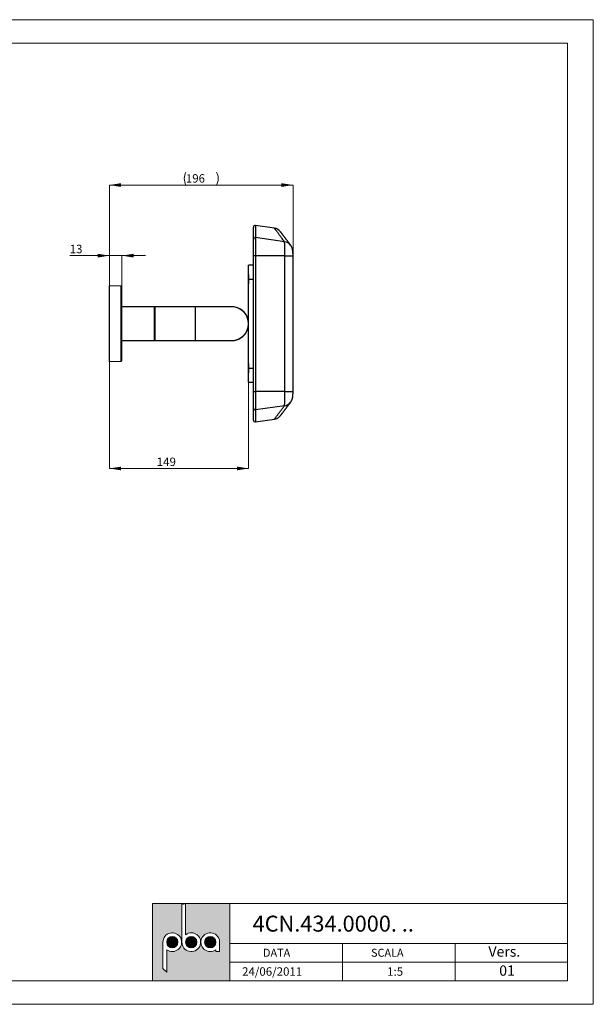
# Paper-space layout 'Layout' of a CAD drawing. Units: millimetres. Extents: x 0 to 297, y 0 to 210.
# Drawn here: x 175 to 297, y 0 to 210 of the extents above; entities that cross this region are included whole.
import ezdxf

# ---------------------------------------------------------------- set-up
doc = ezdxf.new("R2010")
doc.units = ezdxf.units.MM
doc.styles.add('SLDTEXTSTYLE0', font='TXT', dxfattribs={"width": 0.7})
doc.dimstyles.new('SLDDIMSTYLE0', dxfattribs={"dimtxt": 1.8, "dimasz": 2.5, "dimexe": 0, "dimexo": 0.0625, "dimgap": 0.45, "dimtad": 1, "dimdec": 0, "dimlfac": 5, "dimrnd": 1e-09, "dimzin": 12, "dimdsep": 46, "dimtxsty": 'SLDTEXTSTYLE0', "dimsah": 1, "dimcen": 0.09, "dimadec": 0, "dimazin": 3, "dimtfac": 1, "dimtdec": 0, "dimtofl": 0, "dimtmove": 0, "dimatfit": 3, "dimfxl": 1, "dimfrac": 2, "dimtolj": 1, "dimtzin": 12, "dimarcsym": 0})
doc.dimstyles.new('SLDDIMSTYLE2', dxfattribs={"dimtxt": 1.8, "dimasz": 2.5, "dimexe": 0, "dimexo": 0.0625, "dimgap": 0.45, "dimtad": 1, "dimdec": 0, "dimlfac": 5, "dimrnd": 1e-09, "dimzin": 12, "dimdsep": 46, "dimtxsty": 'SLDTEXTSTYLE0', "dimsah": 1, "dimcen": 0.09, "dimadec": 0, "dimazin": 3, "dimtfac": 1, "dimtdec": 0, "dimtmove": 0, "dimatfit": 0, "dimfxl": 1, "dimfrac": 2, "dimtolj": 1, "dimtzin": 12, "dimarcsym": 0})

# ---------------------------------------------------------------- blocks, each defined once
blk = doc.blocks.new('_D_7')
at = {"color": 30, "linetype": 'Continuous', "lineweight": 0, "true_color": 0xff8000}
for p, q in [((193.7790344917507, 159.6750100710621), (185.313047681291, 159.6750100710621)), ((193.7790344917507, 153.2272539079599), (193.7790344917507, 159.6750100710621)), ((193.7790344917507, 159.6750100710621), (196.4590344917507, 159.6750100710621)), ((196.4590344917507, 152.9405284907606), (196.4590344917507, 159.6750100710621)), ((196.4590344917507, 159.6750100710621), (201.4590344917507, 159.6750100710621))]:
    blk.add_line(p, q, dxfattribs=at)
for points in [[(193.7790344917507, 159.6750100710621), (191.2790344917507, 160.0750100710621), (191.2790344917507, 159.2750100710621)], [(196.4590344917507, 159.6750100710621), (198.9590344917507, 159.2750100710621), (198.9590344917507, 160.0750100710621)]]:
    blk.add_solid(points, dxfattribs=at)
at = {"color": 30, "linetype": 'Continuous', "lineweight": 0, "true_color": 0xff8000, "insert": (185.313047681291, 161.9953320026516, 0.01999999999903459), "char_height": 1.8, "attachment_point": 1, "style": 'SLDTEXTSTYLE0'}
blk.add_mtext('13', dxfattribs=at)
blk = doc.blocks.new('_D_8')
at = {"color": 30, "linetype": 'Continuous', "lineweight": 0, "true_color": 0xff8000}
for p, q in [((193.7790344917507, 153.2272539079599), (193.7790344917507, 174.7322520019287)), ((193.7790344917507, 174.7322520019287), (232.9579270087532, 174.7322520019287)), ((232.9579270087532, 159.6133645070141), (232.9579270087532, 174.7322520019287))]:
    blk.add_line(p, q, dxfattribs=at)
for centre, start, end in [((212.8522307773907, 176.1135019838611), 153.434948822922, 206.5650511770788), ((213.8847308395285, 176.1135019838611), 333.4349488229228, 26.56505117707799)]:
    blk.add_arc(centre, 3.088568853521073, start, end, dxfattribs=at)
for points in [[(193.7790344917507, 174.7322520019287), (196.2790344917507, 174.3322520019287), (196.2790344917507, 175.1322520019287)], [(232.9579270087532, 174.7322520019287), (230.4579270087532, 175.1322520019287), (230.4579270087532, 174.3322520019287)]]:
    blk.add_solid(points, dxfattribs=at)
at = {"color": 30, "linetype": 'Continuous', "lineweight": 0, "true_color": 0xff8000, "insert": (210.089730813526, 177.0525739335183, 0.01999999999903213), "char_height": 1.8, "attachment_point": 1, "style": 'SLDTEXTSTYLE0'}
blk.add_mtext('196', dxfattribs=at)
blk = doc.blocks.new('_D_9')
at = {"color": 30, "linetype": 'Continuous', "lineweight": 0, "true_color": 0xff8000}
for p, q in [((193.7790344917507, 137.0872539079599), (193.7790344917507, 114.2837806158249)), ((223.4890344917506, 132.6572539079599), (223.4890344917506, 114.2837806158249)), ((223.4890344917506, 114.2837806158249), (193.7790344917507, 114.2837806158249))]:
    blk.add_line(p, q, dxfattribs=at)
for points in [[(193.7790344917507, 114.2837806158249), (196.2790344917507, 113.8837806158249), (196.2790344917507, 114.6837806158249)], [(223.4890344917506, 114.2837806158249), (220.9890344917506, 114.6837806158249), (220.9890344917506, 113.8837806158249)]]:
    blk.add_solid(points, dxfattribs=at)
at = {"color": 30, "linetype": 'Continuous', "lineweight": 0, "true_color": 0xff8000, "insert": (203.8877846148343, 116.6041025474144, 0.01999999999903459), "char_height": 1.8, "attachment_point": 1, "style": 'SLDTEXTSTYLE0'}
blk.add_mtext('149', dxfattribs=at)

psp = doc.layouts.new('Layout')

# ---------------------------------------------------------------- hatches: boundary and pattern name
at = {"linetype": 'Continuous', "true_color": 0xff8000}
h = psp.add_hatch(color=30, dxfattribs=at)
h.paths.add_polyline_path([(202.9999353216685, 5.000028467474171), (219.4999353216685, 5.000028467474282), (219.4999353216685, 21.50002846747429), (202.9999353216685, 21.50002846747419)], flags=0)
edge = h.paths.add_edge_path(flags=0)
edge.add_arc((215.2999353216684, 13.25002846747418), 2.000000000000029, -7.958078640513122e-13, 306.8698976458449, ccw=False)
edge.add_line((217.2999353216684, 13.25002846747418), (217.2999353216684, 11.25002846747415))
edge.add_line((217.2999353216684, 11.25002846747415), (216.4999353216684, 11.25002846747415))
edge.add_line((216.4999353216684, 11.25002846747415), (216.4999353216684, 11.65002846747417))
edge = h.paths.add_edge_path(flags=0)
edge.add_arc((207.1999353216686, 13.25002846747418), 2.000000000000029, -126.86989764584581, 180, ccw=False)
edge.add_line((205.9999353216685, 11.65002846747417), (205.9999353216685, 6.886067436795234))
edge.add_line((205.9999353216685, 6.886067436795234), (205.1999353216685, 7.641107002522085))
edge.add_line((205.1999353216685, 7.641107002522085), (205.1999353216685, 13.25002846747418))
edge = h.paths.add_edge_path(flags=0)
edge.add_arc((211.2499353216685, 13.25002846747418), 2.000000000000024, -180.0000000000008, 126.8698976458436, ccw=False)
edge.add_line((209.2499353216685, 13.25002846747418), (209.2499353216685, 21.25393376426523))
edge.add_line((209.2499353216685, 21.25393376426523), (210.0499353216685, 21.41228918372182))
edge.add_line((210.0499353216685, 21.41228918372182), (210.0499353216685, 14.85002846747417))
h = psp.add_hatch(color=30, dxfattribs=at)
edge = h.paths.add_edge_path(flags=0)
edge.add_arc((207.1999353216686, 13.25002846747418), 1.199999999999987, 0, 360)
h = psp.add_hatch(color=30, dxfattribs=at)
edge = h.paths.add_edge_path(flags=0)
edge.add_arc((211.2499353216685, 13.25002846747418), 1.200000000000014, 0, 360)
h = psp.add_hatch(color=30, dxfattribs=at)
edge = h.paths.add_edge_path(flags=0)
edge.add_arc((215.2999353216684, 13.25002846747418), 1.200000000000014, 0, 360)

# ---------------------------------------------------------------- linework, layer by layer
at = {"color": 30, "linetype": 'Continuous', "lineweight": 0, "true_color": 0xff8000}
for p, q in [((-6.467832771935229e-05, 210.0000284674743), (296.9999353216685, 210.0000284674743)), ((296.9999353216685, 210.0000284674743), (296.9999353216685, 2.846747427891205e-05)), ((4.999935321672305, 205.0000284674744), (291.4999353216685, 205.0000284674744)), ((291.4999353216685, 205.0000284674744), (291.4999353216685, 5.000028467474268)), ((202.9999353216685, 21.50002846747419), (202.9999353216685, 5.000028467474171)), ((219.4999353216685, 21.50002846747419), (202.9999353216685, 21.50002846747419)), ((219.4999353216685, 5.000028467474282), (219.4999353216685, 21.50002846747429)), ((219.4999353216685, 21.50002846747429), (291.4999353216685, 21.50002846747429)), ((219.4999353216685, 21.50002846747419), (219.4999353216685, 5.000028467474282)), ((219.4999353216685, 13.00002846747427), (291.4999353216685, 13.00002846747428)), ((243.4999353216685, 13.00002846747427), (243.4999353216685, 5.000028467474268)), ((267.4999353216685, 5.000028467474268), (267.4999353216685, 13.00002846747427)), ((219.4999353216685, 9.000028467474268), (291.4999353216685, 9.000028467474275)), ((291.4999353216685, 5.000028467474268), (4.999935321672305, 5.000028467474253)), ((-6.467832769363469e-05, 2.846747427891205e-05), (296.9999353216685, 2.846747427891205e-05))]:
    psp.add_line(p, q, dxfattribs=at)
at = {"color": 7, "linetype": 'Continuous', "lineweight": 30}
for p, q in [((228.9696286880701, 165.5275480616502), (224.9447028600901, 166.0932140219622)), ((224.4890342914789, 163.1180407274179), (224.4890342914789, 165.6971068847589)), ((224.4890342914789, 159.6133651006631), (224.4890342914789, 163.1180407274179)), ((224.9447028600901, 163.5102124679498), (224.9447028600901, 159.6133651006631)), ((231.12485515711, 162.650279866498), (224.9447028600901, 163.5102124679498)), ((232.4525277578562, 161.8813516366891), (232.4442307913035, 161.8924559820108)), ((224.9447028600901, 159.6133651006631), (224.4890342914789, 159.6133651006631)), ((224.4890342914789, 130.7011427152567), (224.4890342914789, 159.6133651006631)), ((224.9447028600901, 159.6133651006631), (224.9447028600901, 130.7011427152567)), ((231.2362741195887, 159.6133651006631), (224.9447028600901, 159.6133651006631)), ((231.2362741195887, 130.7011427152567), (231.2362741195887, 159.6133651006631)), ((232.9579274618357, 130.7011427152567), (232.9579274618357, 159.6133651006631)), ((224.4890342914789, 157.6572539079599), (223.4890352451532, 157.6572539079599)), ((223.4890352451532, 154.6572537887506), (223.4890352451532, 157.6572539079599)), ((223.4590332472056, 153.6772535908632), (223.4590332472056, 155.637253986638)), ((223.4890352451532, 155.6572535801344), (223.4790335857599, 155.6572535801344)), ((223.4790335857599, 153.6572539973669), (223.4890352451532, 153.6572539973669)), ((223.4890352451532, 154.6572537887506), (224.4890342914789, 154.6572537887506)), ((223.4890352451532, 135.6572540271692), (223.4890352451532, 154.6572537887506)), ((196.2660144531458, 153.1404064763002), (193.7790344917505, 153.2272541690282)), ((193.7790344917505, 137.0872536468916), (193.7790344917505, 153.2272541690282)), ((196.4590344094961, 137.3739795554094), (196.4590344094961, 152.9405282605104)), ((203.4190345072477, 148.7572537529878), (196.4590344094961, 148.7572537529878)), ((203.4690346085756, 148.707254024189), (203.4190345072477, 148.7572537529878)), ((203.4190345072477, 141.557254062932), (203.4190345072477, 148.7572537529878)), ((212.0890344941347, 148.7372537869625), (203.4690346085756, 148.7372537869625)), ((203.4690346085756, 148.7372537869625), (203.4690346085756, 141.5772540289573)), ((219.8890339100092, 148.7372537869625), (212.0890344941347, 148.7372537869625)), ((223.4890352451532, 145.9572539459579), (223.3990203106135, 145.9572539459579)), ((223.3990203106135, 144.357253869962), (223.4890352451532, 144.357253869962)), ((196.4590344094961, 141.557254062932), (203.4190345072477, 141.557254062932)), ((203.4190345072477, 141.557254062932), (203.4690346085756, 141.6072537917308)), ((203.4690346085756, 141.5772540289573), (212.0890344941347, 141.5772540289573)), ((212.0890344941347, 141.5772540289573), (219.8890339100092, 141.5772540289573)), ((193.7790344917505, 137.0872536468916), (196.2660144531458, 137.1741013396196)), ((223.4590332472056, 134.6772538292818), (223.4590332472056, 136.6372542250566)), ((223.4890352451532, 136.6572538185529), (223.4790335857599, 136.6572538185529)), ((223.4790335857599, 134.6572542357854), (223.4890352451532, 134.6572542357854)), ((223.4890352451532, 132.6572539079599), (223.4890352451532, 135.6572540271692)), ((223.4890352451532, 135.6572540271692), (224.4890342914789, 135.6572540271692)), ((223.4890352451532, 132.6572539079599), (224.4890342914789, 132.6572539079599)), ((224.4890342914789, 130.7011427152567), (224.9447028600901, 130.7011427152567)), ((224.4890342914789, 127.1964670885019), (224.4890342914789, 130.7011427152567)), ((224.9447028600901, 130.7011427152567), (224.9447028600901, 126.80429534797)), ((231.2362741195887, 130.7011427152567), (224.9447028600901, 130.7011427152567)), ((232.4445645773142, 128.4224943983965), (232.4522774183481, 128.4328179228715)), ((224.4890342914789, 124.6174009311609), (224.4890342914789, 127.1964670885019)), ((231.12485515711, 127.6642279494218), (224.9447028600901, 126.80429534797)), ((224.9447028600901, 124.2212937939577), (228.9696286880701, 124.7869597542696))]:
    psp.add_line(p, q, dxfattribs=at)
at = {"color": 8, "linetype": 'Continuous', "lineweight": 30}
for p, q in [((224.9447028600901, 166.0932140219622), (224.9447028600901, 163.5102124679498)), ((231.2362741195887, 159.6133651006631), (232.9579274618357, 159.6133651006631)), ((223.4790335857599, 155.6572535801344), (223.4790335857599, 153.6572539973669)), ((196.2660144531458, 137.1741013396196), (196.2660144531458, 153.1404064763002)), ((212.0890344941347, 148.7372537869625), (212.0890344941347, 141.5772540289573)), ((223.4790335857599, 136.6572538185529), (223.4790335857599, 134.6572542357854)), ((231.2362741195887, 130.7011427152567), (232.9579244816034, 130.7011427152567)), ((224.9447028600901, 126.80429534797), (224.9447028600901, 124.2212937939577))]:
    psp.add_line(p, q, dxfattribs=at)
at = {"color": 7, "linetype": 'Continuous', "lineweight": 0}
for p, q in [((209.2499353216685, 21.25393376426523), (210.0499353216686, 21.41228918372182)), ((209.2499353216685, 13.25002846747418), (209.2499353216685, 21.25393376426523)), ((210.0499353216686, 21.41228918372182), (210.0499353216686, 14.85002846747417)), ((205.1999353216685, 13.25002846747418), (205.1999353216685, 7.641107002522086)), ((217.2999353216684, 13.25002846747418), (217.2999353216684, 11.25002846747415)), ((205.9999353216685, 6.88606743679526), (205.9999353216685, 11.65002846747417)), ((216.4999353216685, 11.25002846747415), (216.4999353216685, 11.65002846747417)), ((217.2999353216684, 11.25002846747415), (216.4999353216685, 11.25002846747415)), ((205.1999353216685, 7.641107002522086), (205.9999353216685, 6.88606743679526))]:
    psp.add_line(p, q, dxfattribs=at)
at = {"color": 7, "linetype": 'Continuous', "lineweight": 30, "flags": 128}
psp.add_lwpolyline([(232.4445645773142, 128.4224943983965), (232.453186389181, 128.4340442884378), (232.4555288517206, 128.4372107851915)], dxfattribs=at)
at = {"color": 7, "linetype": 'Continuous', "lineweight": 0}
for centre, radius in [((207.1999353216686, 13.25002846747418), 1.199999999999952), ((211.2499353216685, 13.25002846747418), 1.200000000000034), ((215.2999353216684, 13.25002846747418), 1.200000000000007)]:
    psp.add_circle(centre, radius, dxfattribs=at)
at = {"color": 7, "linetype": 'Continuous', "lineweight": 30}
for centre, radius, start, end in [((224.8890344917506, 165.6971065450712), 0.4000000000000276, 82.00000000000142, 179.999999999999), ((228.6890344917502, 163.5473272571727), 1.999999999999982, 37.15117982435329, 81.93331016199679), ((224.8876105934774, 163.1157396086102), 0.3985829445204035, 81.76473482553399, 179.6692153287759), ((230.906243427408, 160.7344652402246), 1.925187003948522, 33.40479209380137, 36.98011191714098), ((223.4790344917505, 155.6372539079599), 0.02000000000001023, 90, 180), ((223.4790344917505, 153.6772539079599), 0.01999999999998181, 180, 270.0000000000008), ((196.2590344917505, 152.9405284907606), 0.2000000000000171, 0, 87.99999999999797), ((219.8890344917505, 145.1572539079598), 3.600000000000023, 90, 96.04230502083198), ((219.8890344917505, 145.1572539079598), 3.600000000000023, 263.9576949793289, 90), ((219.8890344917506, 145.1572539079593), 3.580000000000013, 270.0000000000008, 90), ((196.2590344917505, 137.3739793251592), 0.2000000000000171, 272.0000000000028, 0), ((223.4790344917505, 136.6372539079599), 0.01999999999998181, 90, 180), ((223.4790344917505, 134.6772539079599), 0.02000000000003865, 180, 270.0000000000008), ((224.8877221342519, 127.1988978077366), 0.3986952525061769, 180.3493164647371, 278.2167333809396), ((224.8890344917506, 124.6174012708486), 0.4000000000000276, 179.999999999999, 277.9999999999994), ((228.6890344917502, 126.7671805587471), 1.999999999999997, 278.0659050235952, 322.8488201756458)]:
    psp.add_arc(centre, radius, start, end, dxfattribs=at)
at = {"color": 8, "linetype": 'Continuous', "lineweight": 30}
for centre, radius, start, end in [((230.8941866339839, 160.7212525411339), 1.942769772660251, 37.07446083015622, 83.18108404770118), ((230.8941864601453, 129.5932545271065), 1.942769050909883, 276.8189236609344, 322.9419079019408)]:
    psp.add_arc(centre, radius, start, end, dxfattribs=at)
at = {"color": 7, "linetype": 'Continuous', "lineweight": 0}
for centre, radius, start, end in [((207.1999353216686, 13.25002846747418), 2.000000000000057, 233.1301023541553, 180), ((211.2499353216685, 13.25002846747418), 2, 180, 126.8698976458438), ((215.2999353216684, 13.25002846747418), 2.000000000000057, 0, 306.8698976458463)]:
    psp.add_arc(centre, radius, start, end, dxfattribs=at)
at = {"color": 8, "linetype": 'Continuous', "lineweight": 30}
for points, knots in [([(231.12485515711, 162.650279866498), (231.0395013827364, 162.7643716831945), (230.8687878063031, 162.9925633737551), (230.6322055567824, 163.3085832670025), (230.4099966874357, 163.605264013047), (230.2035048043459, 163.8808266515956), (230.0124908107426, 164.1356252223169), (229.8371557901428, 164.3694176244598), (229.6776852893479, 164.5819774883282), (229.5342725566566, 164.773070609177), (229.4069432932296, 164.9426882367218), (229.2956849894202, 165.0908538624893), (229.2004597949406, 165.2176385201739), (229.1212265903964, 165.3231146813293), (229.0581708171083, 165.407044638894), (229.0109927707922, 165.4698308822088), (228.9810612331254, 165.5096610183653), (228.9670904860206, 165.5282482966343), (228.9688243173596, 165.525944146143), (228.9693127834528, 165.5252950060777)], [0, 0, 0, 0, 0.06093071964495185, 0.1218657422191474, 0.1828006184669004, 0.243731345107519, 0.3047991880635892, 0.3658713953499627, 0.4269435433513655, 0.4880113326316357, 0.5489427930757562, 0.6098786438369882, 0.6708145080361233, 0.7317459515512788, 0.7928186517790311, 0.853895800821783, 0.9149729356551952, 0.9760456296957487, 1, 1, 1, 1]), ([(228.9693127834528, 124.7892128098421), (228.9691308524809, 124.7889720966119), (228.9686491115651, 124.7883347042498), (228.9860090609118, 124.8114314286618), (229.0195166777037, 124.8560202802), (229.0699070865683, 124.9230862129302), (229.1363348347448, 125.0115047703584), (229.219039607088, 125.1216037583323), (229.317865651644, 125.2531887430534), (229.4280456588249, 125.399930060056), (229.5473100110496, 125.5588109147222), (229.6735087540436, 125.7269642515615), (229.8119501921996, 125.9114907818233), (229.9625890906693, 126.112335957575), (230.1255180662198, 126.3296455764496), (230.3007702390741, 126.5634676990407), (230.4882339773561, 126.8136942516868), (230.6879916487759, 127.080433561842), (230.898873590493, 127.3621506090385), (231.0495299850017, 127.5635381985053), (231.12485515711, 127.6642279494218)], [0, 0, 0, 0, 0.03697727216418563, 0.09791331716213622, 0.1588493743309224, 0.2197810125211046, 0.280854326746778, 0.341932047532263, 0.4030098000305778, 0.4640831340970693, 0.5175987059824407, 0.5711186286016855, 0.6246400961600479, 0.6781601030862435, 0.731675688259485, 0.785337659409586, 0.8390039050358057, 0.8926717037324652, 0.9463380069939319, 1, 1, 1, 1])]:
    psp.add_open_spline(points, degree=3, knots=knots, dxfattribs=at)
at = {"color": 7, "linetype": 'Continuous', "lineweight": 30}
for points, knots in [([(232.4442367517679, 161.892445551198), (232.4410679716349, 161.8966528681299), (232.3950575666821, 161.9577427347908), (232.3097032918005, 162.0710611245031), (232.1885472884915, 162.2318511235079), (232.0715797883176, 162.3870540940437), (231.9582089990933, 162.5374419668611), (231.8485160988369, 162.6829169546647), (231.7425368343965, 162.8234342453314), (231.6402802279821, 162.9589824634887), (231.5417375640931, 163.0895802335503), (231.4470601288245, 163.2150250476627), (231.3560305777681, 163.3356292861286), (231.2686451855828, 163.4513801921914), (231.184817730496, 163.5623982241059), (231.104739328542, 163.6684472287434), (231.0283871471271, 163.7695335908345), (230.9557691997647, 163.8656661503115), (230.8868770308569, 163.9568468361297), (230.8217178724275, 164.0430868373529), (230.7602717996232, 164.1243834644344), (230.7025575749045, 164.2007452984818), (230.6485557798678, 164.2721765359478), (230.5982713860197, 164.3386790412499), (230.5517042716956, 164.4002585670051), (230.5088497730051, 164.4569173055197), (230.4697091295202, 164.5086581628794), (230.4342816644416, 164.5554857073683), (230.4025688689239, 164.5973966129355), (230.3745656742194, 164.6343993268261), (230.3502727999079, 164.6664904498945), (230.3296927986861, 164.6936746531898), (230.3128326890921, 164.7159455048296), (230.2996607601625, 164.7333344331158), (230.2902796126878, 164.745721290915), (230.2843161348729, 164.7535950918326), (230.2835236291357, 164.7546405016522), (230.2831243240564, 164.7551672327928)], [0, 0, 0, 0, 0.002192153384550033, 0.03182987165665561, 0.06139412233535552, 0.09087822238120037, 0.1203985012043902, 0.1498947820929486, 0.1793682333572836, 0.2088201789694526, 0.238251768470796, 0.2676640702946838, 0.2969408479511083, 0.3263735508660361, 0.3557817131543016, 0.3851668843443634, 0.4145304871641157, 0.4438740451952151, 0.4731989991344535, 0.5025068729542129, 0.5317991513863322, 0.5610773050683925, 0.5903427835012767, 0.619597101369346, 0.6488417356242026, 0.6780782051126306, 0.7073079433983408, 0.7365324249760419, 0.7657531619034091, 0.7949716121651217, 0.8241892875998621, 0.8534075771770728, 0.8826275339251078, 0.9118506506342752, 0.9410784118277993, 0.9703122787224797, 1, 1, 1, 1]), ([(231.2362741195887, 159.6133651006631), (231.2362291620275, 159.6738967676412), (231.2361196073122, 159.8214032021855), (231.2350509777699, 160.0552386647337), (231.2329794551207, 160.3124699292108), (231.2299882122012, 160.5647027619645), (231.2260946086436, 160.8101360144178), (231.2212939315041, 161.046971738622), (231.2156464988712, 161.273950004089), (231.2092039052348, 161.4889500611987), (231.2020192737977, 161.6900917229258), (231.1941167894826, 161.8756866180462), (231.1855650821629, 162.0450242247806), (231.176444229718, 162.1968512983377), (231.1668401946684, 162.3294942054754), (231.1568019320636, 162.4418201759991), (231.146416099073, 162.5332965882639), (231.1357508030828, 162.6055834016554), (231.1284826570553, 162.6353990210505), (231.12485515711, 162.650279866498)], [0, 0, 0, 0, 0.041536880051095, 0.1012190376428209, 0.161118630422162, 0.2210187968627641, 0.2807010746776417, 0.3406303707145459, 0.4007798783889074, 0.4609296903799222, 0.5208592560548987, 0.5807957888418178, 0.6409528921926829, 0.7011097698449702, 0.7610466642330503, 0.820676277718775, 0.880523108834727, 0.9403696053261038, 1, 1, 1, 1]), ([(232.9576622211664, 159.6133576500825), (232.9576674045398, 159.6146957650198), (232.9578016193818, 159.6493440279385), (232.9572101518282, 159.7174900898783), (232.9558376400554, 159.8175653593731), (232.9534446209995, 159.9175922372994), (232.9501283752967, 160.017492647269), (232.945815734757, 160.117280808344), (232.9404325367271, 160.2171221240542), (232.9338514629412, 160.3174482541834), (232.9258359234619, 160.4191179643513), (232.9160157131163, 160.5234994782244), (232.9041306477684, 160.6292695046012), (232.8890036528526, 160.7425024337029), (232.8707340447237, 160.8562502495006), (232.8495713767371, 160.9654036010631), (232.8277374393813, 161.0613193586127), (232.8051242824859, 161.1478657930716), (232.7805204821598, 161.230799584601), (232.7532398727368, 161.3123755170037), (232.7226332702854, 161.3939042631446), (232.6881226107295, 161.4760820175171), (232.6492174674566, 161.5590739129441), (232.6055451352947, 161.6427787928242), (232.5567609207841, 161.7266016205321), (232.5056957929657, 161.8064539837729), (232.4688293606587, 161.8569733664031), (232.4515711033075, 161.8806229699068)], [0, 0, 0, 0, 0.001562103418102763, 0.04044807245676953, 0.07951000233537722, 0.1188502056442114, 0.1585819563297107, 0.1988452857343219, 0.2398386312401625, 0.2818568671569554, 0.3253685728569825, 0.3711583581211194, 0.4199895656787392, 0.4693160999971107, 0.5291353170566991, 0.5816410848298214, 0.62495192638884, 0.6646094910251353, 0.7021478802630731, 0.7387407112682639, 0.775184133413207, 0.8118315604372149, 0.8490886439412165, 0.8871117754950254, 0.925888005078061, 0.9653060032899949, 1, 1, 1, 1]), ([(231.12485515711, 127.6642279494218), (231.1284826570553, 127.6791087948693), (231.1357508030828, 127.7089244142644), (231.146416099073, 127.7812112276559), (231.1568019320636, 127.8726876399207), (231.1668401946684, 127.9850136104444), (231.176444229718, 128.1176565175821), (231.1855650821629, 128.2694835911392), (231.1941167894827, 128.4388211978736), (231.2020192737977, 128.624416092994), (231.2092039052348, 128.825557754721), (231.2156464988712, 129.0405578118309), (231.2212939315041, 129.2675360772978), (231.2260946086436, 129.504371801502), (231.2299882122012, 129.7498050539553), (231.2329794551207, 130.002037886709), (231.2350509777699, 130.2592691511861), (231.2361196073122, 130.4931046137343), (231.2362291620275, 130.6406110482786), (231.2362741195887, 130.7011427152567)], [0, 0, 0, 0, 0.05963039467389614, 0.1194768911652729, 0.179323722281225, 0.2389533357669496, 0.2988902301550299, 0.3590471078073171, 0.4192042111581823, 0.4791407439451013, 0.5390703096200778, 0.5992201216110926, 0.6593696292854541, 0.7192989253223583, 0.7789812031372358, 0.838881369577838, 0.8987809623571791, 0.9584631199489049, 1, 1, 1, 1]), ([(232.4511389696329, 128.4337119925432), (232.4580061670949, 128.4427165205504), (232.4843987527353, 128.4773234730808), (232.5260897171216, 128.5396082696456), (232.5758844127424, 128.6196630022118), (232.6207659136929, 128.7000758028998), (232.6611679786823, 128.7800871994309), (232.6972144419586, 128.8593450468196), (232.7292824210832, 128.9376843941563), (232.757813181627, 129.0153062576619), (232.7833053850993, 129.0927613910261), (232.8063155381127, 129.1711416882652), (232.8274701466854, 129.2523588364513), (232.8474828672651, 129.3397500906319), (232.8672052704976, 129.4391924610516), (232.8855732862635, 129.5489480984952), (232.9010885868674, 129.6607283863835), (232.9135224231858, 129.7675063997062), (232.9236591196859, 129.8705528288), (232.9322279470479, 129.9746663600705), (232.9393622618994, 130.0794192284458), (232.945107271741, 130.1826564458274), (232.9496603600865, 130.2846945781363), (232.9531368945448, 130.3862592482522), (232.9556613279233, 130.4876511727863), (232.9571366620911, 130.5889421678951), (232.9577747541173, 130.6601706627496), (232.9576477923513, 130.6975043742364), (232.9576353990763, 130.7011486757211)], [0, 0, 0, 0, 0.01339908706935993, 0.0514964881877266, 0.08903047852384054, 0.12592301670761, 0.162122864940905, 0.1976413931503532, 0.2326051498683961, 0.267298823628103, 0.3021657337613237, 0.3377335868706337, 0.3749570280510003, 0.4152762759659452, 0.4610734783253504, 0.5165856497007701, 0.5715273343663979, 0.6177551525068734, 0.6627232165554708, 0.7087364335961791, 0.7530257074966508, 0.7953998109281906, 0.8365849272618225, 0.8769946465527519, 0.9168858928690989, 0.95642707000465, 0.9957466620072151, 1, 1, 1, 1]), ([(230.2831243240564, 125.559340583127), (230.283243675441, 125.5594982016021), (230.2835798934021, 125.559942219596), (230.2868693380688, 125.5642824551494), (230.2941892057342, 125.5739471751574), (230.3053884688324, 125.5887327650693), (230.3202896694638, 125.6084113820181), (230.3389110822763, 125.6330098168157), (230.3612489816526, 125.6625149843086), (230.3872999105543, 125.6969344398453), (230.4170630979732, 125.7362683434955), (230.4505451509975, 125.7805175279396), (230.4877393186422, 125.8296798569394), (230.5286476767691, 125.8837624645538), (230.5732684497479, 125.9427654790559), (230.6216067631191, 126.0066903222259), (230.673661608928, 126.0755399045477), (230.7294322124734, 126.1493194717155), (230.7889223195003, 126.2280314730014), (230.8521355817478, 126.3116787137757), (230.9190720223934, 126.4002660637996), (230.9897274578487, 126.4937974902131), (231.0641189071271, 126.5922794674268), (231.1422352184221, 126.6957167068986), (231.224087455735, 126.8041125120345), (231.3096775015354, 126.9174747385437), (231.3990046984628, 127.0358134626305), (231.4920702800936, 127.1591169097581), (231.5886813326684, 127.2871368120613), (231.6889480556368, 127.420034225936), (231.7928497141864, 127.5577815800341), (231.9006553295235, 127.7007343370071), (232.0121972987739, 127.8486750110112), (232.1274213921257, 128.0015409937816), (232.246459938359, 128.1595104684199), (232.3520611259808, 128.2996772124109), (232.4194189118968, 128.389112670015), (232.4445466959208, 128.422476517003)], [0, 0, 0, 0, 0.01539819871149218, 0.04337738516130164, 0.07262533338521371, 0.1018669875063235, 0.1311037067603223, 0.1603369545987052, 0.1895682224576739, 0.2187990038484809, 0.2480305987488223, 0.2772641753509707, 0.306501203227084, 0.3357431801002579, 0.3649915793893997, 0.3942478980003965, 0.4235135906494756, 0.452790175631987, 0.4820791318439696, 0.5113818974064361, 0.5406999900071058, 0.5700348858556855, 0.5993881218233237, 0.6287610868559779, 0.6581553085894218, 0.6875722763109394, 0.717013468237771, 0.7464804231207227, 0.7759746976801961, 0.805276636707423, 0.8347513982772257, 0.8642478452594771, 0.8937672089090463, 0.9233107308160103, 0.9528792527468719, 0.9824216318289036, 1, 1, 1, 1])]:
    psp.add_open_spline(points, degree=3, knots=knots, dxfattribs=at)

# ---------------------------------------------------------------- texts
at = {"color": 161, "linetype": 'Continuous', "lineweight": 0, "true_color": 0x53a9ff, "attachment_point": 1, "style": 'SLDTEXTSTYLE0'}
for s, insert, char_height in [('4CN.434.0000. ..', (224.3356318996943, 18.90492612722471), 3.4), ('DATA', (226.5486855135954, 11.84561028032905), 1.7), ('SCALA', (249.5924351589478, 11.84561028032907), 1.7), ('Vers.', (274.6339629964626, 12.35042195708942), 2.2), ('24/06/2011', (222.0861854107774, 7.89535059240637), 1.8), ('1:5', (253.0299353731519, 7.89535059240634), 1.8), ('01', (276.9317406790054, 8.294310909393033), 2.2)]:
    psp.add_mtext(s, dxfattribs=dict(at, insert=insert, char_height=char_height))

# ---------------------------------------------------------------- dimensions: what is measured, and where the dimension line sits
at = {"color": 30, "linetype": 'Continuous', "lineweight": 0, "true_color": 0xff8000}
dim = psp.add_linear_dim(base=(232.9579270087532, 174.7322520019287), p1=(193.7790344917507, 153.2272539079599), p2=(232.9579270087532, 159.6133645070141), text='(<>)', dimstyle='SLDDIMSTYLE0', dxfattribs=at)
dim.commit()
dim.dimension.update_dxf_attribs({"geometry": '_D_8', "text_midpoint": (213.3684807502519, 174.7322520019287), "dimtype": 160})
for base, p1, p2, dimstyle, picture, middle in [((196.4590344917507, 159.6750100710621), (193.7790344917507, 153.2272539079599), (196.4590344917507, 152.9405284907606), 'SLDDIMSTYLE2', '_D_7', (188.8230476326387, 159.6750100710621)), ((193.7790344917507, 114.2837806158249), (223.4890344917506, 132.6572539079599), (193.7790344917507, 137.0872539079599), 'SLDDIMSTYLE0', '_D_9', (208.6340344917507, 114.2837806158249))]:
    dim = psp.add_linear_dim(base=base, p1=p1, p2=p2, dimstyle=dimstyle, dxfattribs=at)
    dim.commit()
    dim.dimension.update_dxf_attribs({"geometry": picture, "text_midpoint": middle, "dimtype": 160})

doc.saveas('drawing.dxf')
